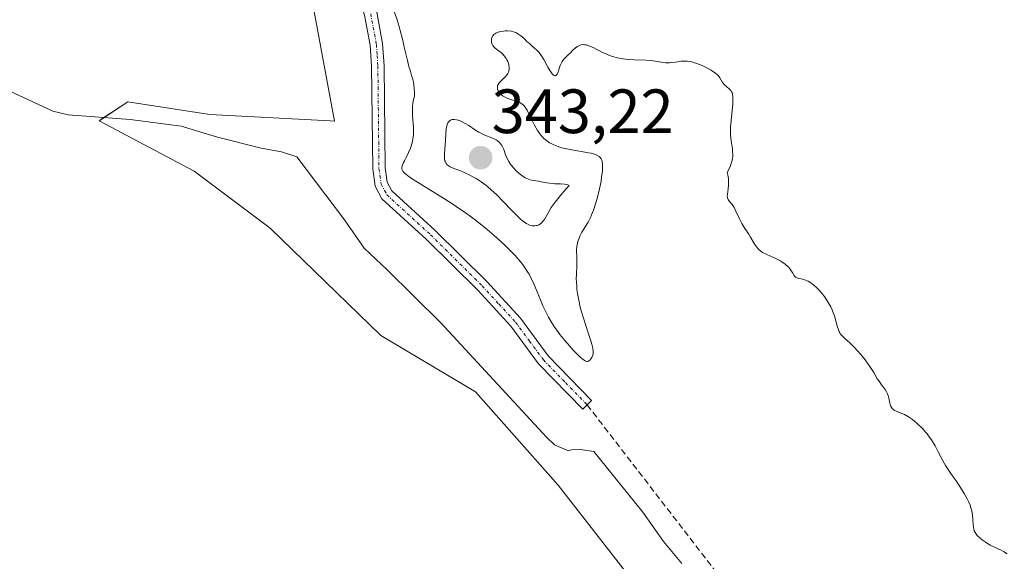
# Model space of a CAD drawing. Units: metres. Extents: x 628935 to 631495, y 4674098 to 4676458.
# Drawn here: x 629021 to 629179, y 4674186 to 4674273 of the extents above; entities that cross this region are included whole.
import ezdxf
from ezdxf.enums import TextEntityAlignment as Align

# ---------------------------------------------------------------- set-up
doc = ezdxf.new("R2010")
doc.units = ezdxf.units.M
doc.header["$MEASUREMENT"] = 0
doc.linetypes.add('TRAZO_Y_PUNTO', pattern=[1, 0.5, -0.25, 0, -0.25])
doc.linetypes.add('TRAZOSX2', pattern=[1.5, 1, -0.5])
for name, color, linetype, lineweight in [('Camino', 19, 'Continuous', 0), ('Camino Cxs', 19, 'Continuous', 0), ('Camino eje', 39, 'TRAZO_Y_PUNTO', 13), ('Carátula', 7, 'Continuous', 5), ('Corriente natural lineal', 142, 'Continuous', 13), ('Cultivos herbáceos CxS', 92, 'Continuous', 0), ('Curva de nivel normal', 36, 'Continuous', 0), ('Matorral', 135, 'Continuous', 0), ('Matorral CxS', 135, 'Continuous', 0), ('Punto de cota en terreno', 7, 'Continuous', 0), ('Rótulo de punto de cota en terreno', 19, 'Continuous', 0), ('Senda', 19, 'TRAZOSX2', 0)]:
    doc.layers.add(name, color=color, linetype=linetype, lineweight=lineweight)
doc.styles.add('Arial', font='txt', dxfattribs={"height": 0.2})

# ---------------------------------------------------------------- blocks, each defined once
blk = doc.blocks.new('*U150')
at = {"layer": 'Cultivos herbáceos CxS', "color": 92, "linetype": 'Continuous', "lineweight": 0}
blk.add_polyline3d([(629025.95, 4674364.49, 331.85), (629036.12, 4674349.75, 332.14), (629049.06, 4674341.12, 332.45), (629057.69, 4674322.78, 332.72), (629065.93, 4674288.47, 333.24), (629065.93, 4674288.47, 333.24), (629071.83, 4674256.71, 332.78), (629071.11, 4674256.81, 332.73), (629051.87, 4674257.82, 331.98), (629038.7, 4674259.85, 331.52), (629034.15, 4674256.81, 331.51), (629049.33, 4674248.71, 332.23), (629061.49, 4674239.6, 332.73), (629079.21, 4674222.38, 333), (629094.37, 4674213.38, 333.18), (629107.65, 4674198.42, 333.58), (629119.71, 4674182.89, 333.89)], dxfattribs=at)
blk = doc.blocks.new('*U178')
at = {"layer": 'Curva de nivel normal', "color": 36, "linetype": 'Continuous', "lineweight": 0}
blk.add_polyline3d([(629179.55, 4674187.38, 335), (629178.97, 4674187.76, 335), (629178.56, 4674187.98, 335), (629176.84, 4674188.8, 335), (629176.55, 4674188.96, 335), (629176.01, 4674189.3, 335), (629175.52, 4674189.66, 335), (629175.23, 4674189.89, 335), (629174.76, 4674190.34, 335), (629174.62, 4674190.5, 335), (629174.41, 4674190.79, 335), (629174.27, 4674191.08, 335), (629174.21, 4674191.28, 335), (629174.14, 4674191.7, 335), (629174.11, 4674192.06, 335), (629174.07, 4674192.9, 335), (629174, 4674193.6, 335), (629173.87, 4674194.27, 335), (629173.78, 4674194.62, 335), (629173.6, 4674195.17, 335), (629173.35, 4674195.77, 335), (629173.2, 4674196.08, 335), (629172.66, 4674197.08, 335), (629172.24, 4674197.77, 335), (629171.36, 4674199.1, 335), (629171.06, 4674199.5, 335), (629170.5, 4674200.28, 335), (629170.07, 4674200.89, 335), (629169.65, 4674201.57, 335), (629169.43, 4674201.95, 335), (629169.14, 4674202.5, 335), (629168.51, 4674203.73, 335), (629167.99, 4674204.7, 335), (629167.4, 4674205.67, 335), (629167.07, 4674206.15, 335), (629166.72, 4674206.61, 335), (629166.48, 4674206.9, 335), (629165.98, 4674207.46, 335), (629165.21, 4674208.22, 335), (629164.69, 4674208.66, 335), (629164.36, 4674208.93, 335), (629163.72, 4674209.37, 335), (629163.08, 4674209.73, 335), (629162.7, 4674209.91, 335), (629162.06, 4674210.16, 335), (629161.67, 4674210.31, 335), (629161.51, 4674210.39, 335), (629161.37, 4674210.48, 335), (629161.14, 4674210.69, 335), (629160.97, 4674210.94, 335), (629160.88, 4674211.13, 335), (629160.74, 4674211.56, 335), (629160.69, 4674211.81, 335), (629160.57, 4674212.34, 335), (629160.46, 4674212.75, 335), (629160.31, 4674213.16, 335), (629160.22, 4674213.36, 335), (629160, 4674213.74, 335), (629159.44, 4674214.48, 335), (629159.02, 4674215.05, 335), (629158.75, 4674215.46, 335), (629158.17, 4674216.46, 335), (629157.55, 4674217.42, 335), (629156.78, 4674218.46, 335), (629156.35, 4674219.01, 335), (629155.67, 4674219.82, 335), (629155, 4674220.56, 335), (629154.68, 4674220.88, 335), (629154.29, 4674221.25, 335), (629153.62, 4674221.84, 335), (629153.2, 4674222.22, 335), (629152.87, 4674222.61, 335), (629152.73, 4674222.83, 335), (629152.65, 4674222.98, 335), (629152.51, 4674223.33, 335), (629152.38, 4674223.7, 335), (629152.16, 4674224.54, 335), (629151.87, 4674225.56, 335), (629151.64, 4674226.19, 335), (629151.51, 4674226.5, 335), (629151.29, 4674226.97, 335), (629150.9, 4674227.68, 335), (629150.46, 4674228.37, 335), (629150.21, 4674228.7, 335), (629149.98, 4674229, 335), (629149.49, 4674229.57, 335), (629149.11, 4674229.96, 335), (629148.52, 4674230.49, 335), (629147.94, 4674230.91, 335), (629147.66, 4674231.08, 335), (629147.48, 4674231.17, 335), (629147.13, 4674231.31, 335), (629146.81, 4674231.41, 335), (629146.24, 4674231.53, 335), (629145.9, 4674231.61, 335), (629145.76, 4674231.66, 335), (629145.65, 4674231.72, 335), (629145.48, 4674231.89, 335), (629145.38, 4674232.03, 335), (629145.2, 4674232.38, 335), (629145.02, 4674232.7, 335), (629144.8, 4674233.02, 335), (629144.66, 4674233.18, 335), (629144.42, 4674233.44, 335), (629143.99, 4674233.83, 335), (629143.46, 4674234.2, 335), (629143.16, 4674234.38, 335), (629142.48, 4674234.71, 335), (629141.03, 4674235.35, 335), (629140.37, 4674235.71, 335), (629140.07, 4674235.91, 335), (629139.81, 4674236.13, 335), (629139.66, 4674236.29, 335), (629139.38, 4674236.62, 335), (629139.03, 4674237.14, 335), (629138.46, 4674238.16, 335), (629138.16, 4674238.62, 335), (629137.52, 4674239.53, 335), (629137.2, 4674240.04, 335), (629137.04, 4674240.32, 335), (629136.72, 4674240.96, 335), (629136.1, 4674242.3, 335), (629135.8, 4674242.89, 335), (629135.64, 4674243.14, 335), (629135.44, 4674243.43, 335), (629135.07, 4674243.87, 335), (629134.86, 4674244.17, 335), (629134.76, 4674244.38, 335), (629134.73, 4674244.51, 335), (629134.72, 4674244.71, 335), (629134.75, 4674245.04, 335), (629134.87, 4674245.91, 335), (629134.92, 4674246.46, 335), (629134.93, 4674246.77, 335), (629134.89, 4674247.47, 335), (629134.84, 4674247.85, 335), (629134.72, 4674248.48, 335), (629135.12, 4674249.3, 335), (629135.31, 4674249.8, 335), (629135.41, 4674250.11, 335), (629135.54, 4674250.69, 335), (629135.59, 4674251.1, 335), (629135.6, 4674251.35, 335), (629135.58, 4674251.85, 335), (629135.53, 4674252.32, 335), (629135.38, 4674253.27, 335), (629135.28, 4674254.01, 335), (629135.24, 4674254.61, 335), (629135.23, 4674255.03, 335), (629135.26, 4674255.9, 335), (629135.32, 4674256.77, 335), (629135.48, 4674258.43, 335), (629135.59, 4674259.48, 335), (629135.62, 4674259.91, 335), (629135.62, 4674260.58, 335), (629135.56, 4674261.06, 335), (629135.49, 4674261.3, 335), (629135.42, 4674261.43, 335), (629135.27, 4674261.66, 335), (629135.05, 4674261.88, 335), (629134.57, 4674262.29, 335), (629134.23, 4674262.6, 335), (629133.97, 4674262.94, 335), (629133.55, 4674263.66, 335), (629133.31, 4674263.98, 335), (629133.15, 4674264.14, 335), (629132.84, 4674264.41, 335), (629132.41, 4674264.71, 335), (629132.14, 4674264.88, 335), (629131.23, 4674265.38, 335), (629130.71, 4674265.63, 335), (629129.87, 4674265.97, 335), (629129.3, 4674266.15, 335), (629129.02, 4674266.22, 335), (629128.61, 4674266.3, 335), (629128.34, 4674266.33, 335), (629127.83, 4674266.35, 335), (629127.34, 4674266.32, 335), (629126.42, 4674266.2, 335), (629125.78, 4674266.11, 335), (629125.46, 4674266.08, 335), (629124.84, 4674266.1, 335), (629124.43, 4674266.15, 335), (629123.56, 4674266.29, 335), (629122.47, 4674266.44, 335), (629121.65, 4674266.49, 335), (629119.85, 4674266.55, 335), (629118.93, 4674266.6, 335), (629118.47, 4674266.65, 335), (629118.03, 4674266.71, 335), (629117.16, 4674266.89, 335), (629116.32, 4674267.12, 335), (629115.77, 4674267.31, 335), (629115.42, 4674267.45, 335), (629114.72, 4674267.76, 335), (629113.23, 4674268.52, 335), (629112.55, 4674268.82, 335), (629112.12, 4674268.96, 335), (629111.91, 4674268.99, 335), (629111.62, 4674269.01, 335), (629111.33, 4674268.97, 335), (629111.16, 4674268.92, 335), (629110.82, 4674268.77, 335), (629110.66, 4674268.67, 335), (629110.35, 4674268.43, 335), (629110.06, 4674268.17, 335), (629109.54, 4674267.64, 335), (629109.29, 4674267.41, 335), (629108.84, 4674266.99, 335), (629108.54, 4674266.67, 335), (629108.28, 4674266.31, 335), (629108.16, 4674266.1, 335), (629107.96, 4674265.63, 335), (629107.63, 4674264.64, 335), (629107.46, 4674264.26, 335), (629107.38, 4674264.13, 335), (629107.22, 4674264.01, 335), (629107, 4674264.03, 335), (629106.84, 4674264.13, 335), (629106.68, 4674264.3, 335), (629106.56, 4674264.45, 335), (629106.3, 4674264.84, 335), (629106, 4674265.38, 335), (629105.32, 4674266.62, 335), (629104.96, 4674267.21, 335), (629104.77, 4674267.48, 335), (629104.58, 4674267.73, 335), (629104.18, 4674268.15, 335), (629103.92, 4674268.39, 335), (629103.38, 4674268.85, 335), (629102.97, 4674269.21, 335), (629102.69, 4674269.47, 335), (629102.13, 4674270.02, 335), (629101.68, 4674270.41, 335), (629101.2, 4674270.75, 335), (629100.94, 4674270.88, 335), (629100.66, 4674270.99, 335), (629100.48, 4674271.05, 335), (629100.09, 4674271.14, 335), (629099.51, 4674271.2, 335), (629099.13, 4674271.2, 335), (629098.89, 4674271.18, 335), (629098.43, 4674271.11, 335), (629098.04, 4674271.01, 335), (629097.86, 4674270.95, 335), (629097.63, 4674270.83, 335), (629097.34, 4674270.63, 335), (629097.2, 4674270.46, 335), (629097.14, 4674270.37, 335), (629097.06, 4674270.22, 335), (629096.97, 4674269.9, 335), (629096.96, 4674269.59, 335), (629096.97, 4674269.43, 335), (629097.03, 4674269.19, 335), (629097.17, 4674268.86, 335), (629097.27, 4674268.71, 335), (629097.53, 4674268.44, 335), (629098.19, 4674267.95, 335), (629098.54, 4674267.68, 335), (629098.72, 4674267.52, 335), (629099.04, 4674267.15, 335), (629099.3, 4674266.78, 335), (629099.41, 4674266.58, 335), (629099.56, 4674266.28, 335), (629099.71, 4674265.82, 335), (629099.76, 4674265.6, 335), (629099.79, 4674265.39, 335), (629099.79, 4674265.25, 335), (629099.77, 4674264.98, 335), (629099.66, 4674264.6, 335), (629099.55, 4674264.36, 335), (629099.45, 4674264.21, 335), (629099.21, 4674263.91, 335), (629099, 4674263.69, 335), (629098.54, 4674263.27, 335), (629098.23, 4674262.95, 335), (629098.06, 4674262.73, 335), (629098, 4674262.61, 335), (629097.93, 4674262.43, 335), (629097.9, 4674262.24, 335), (629097.9, 4674262.12, 335), (629097.94, 4674261.85, 335), (629098.05, 4674261.59, 335), (629098.27, 4674261.25, 335), (629098.42, 4674261.09, 335), (629098.67, 4674260.86, 335), (629098.82, 4674260.76, 335), (629099.05, 4674260.62, 335), (629099.56, 4674260.38, 335), (629099.92, 4674260.24, 335), (629101.12, 4674259.84, 335), (629101.48, 4674259.7, 335), (629101.64, 4674259.62, 335), (629101.86, 4674259.47, 335), (629102.07, 4674259.29, 335), (629102.18, 4674259.17, 335), (629102.33, 4674258.98, 335), (629102.65, 4674258.47, 335), (629103, 4674257.78, 335), (629103.84, 4674256.11, 335), (629104.32, 4674255.26, 335), (629104.58, 4674254.87, 335), (629104.9, 4674254.45, 335), (629105.07, 4674254.25, 335), (629105.34, 4674253.98, 335), (629105.77, 4674253.61, 335), (629106.25, 4674253.28, 335), (629106.51, 4674253.13, 335), (629106.93, 4674252.93, 335), (629107.23, 4674252.81, 335), (629107.89, 4674252.58, 335), (629108.24, 4674252.48, 335), (629109, 4674252.31, 335), (629109.8, 4674252.15, 335), (629111.38, 4674251.88, 335), (629112.45, 4674251.68, 335), (629112.92, 4674251.58, 335), (629113.59, 4674251.39, 335), (629113.85, 4674251.27, 335), (629114.18, 4674251.08, 335), (629114.3, 4674250.96, 335), (629114.5, 4674250.7, 335), (629114.61, 4674250.47, 335), (629114.66, 4674250.29, 335), (629114.72, 4674249.88, 335), (629114.74, 4674249.53, 335), (629114.71, 4674248.71, 335), (629114.6, 4674247.79, 335), (629114.5, 4674247.14, 335), (629114.26, 4674245.87, 335), (629113.94, 4674244.56, 335), (629113.71, 4674243.78, 335), (629113.28, 4674242.47, 335), (629112.99, 4674241.7, 335), (629112.81, 4674241.27, 335), (629112.43, 4674240.55, 335), (629112.22, 4674240.22, 335), (629111.78, 4674239.54, 335), (629111.43, 4674238.95, 335), (629111.13, 4674238.32, 335), (629110.99, 4674237.97, 335), (629110.81, 4674237.44, 335), (629110.68, 4674236.9, 335), (629110.63, 4674236.63, 335), (629110.58, 4674236.11, 335), (629110.58, 4674235.77, 335), (629110.61, 4674235.07, 335), (629110.63, 4674234.23, 335), (629110.61, 4674233.61, 335), (629110.55, 4674232.21, 335), (629110.54, 4674231.41, 335), (629110.55, 4674230.98, 335), (629110.61, 4674230.17, 335), (629110.65, 4674229.75, 335), (629110.74, 4674229.09, 335), (629110.93, 4674228.04, 335), (629111.18, 4674226.92, 335), (629111.34, 4674226.34, 335), (629111.69, 4674225.14, 335), (629112.46, 4674222.8, 335), (629112.93, 4674221.36, 335), (629113.04, 4674220.98, 335), (629113.19, 4674220.37, 335), (629113.25, 4674219.9, 335), (629113.25, 4674219.66, 335), (629113.24, 4674219.51, 335), (629113.18, 4674219.24, 335), (629113.03, 4674218.87, 335), (629112.94, 4674218.7, 335), (629112.77, 4674218.48, 335), (629112.57, 4674218.32, 335), (629112.47, 4674218.27, 335), (629112.27, 4674218.23, 335), (629112.16, 4674218.24, 335), (629111.98, 4674218.31, 335), (629111.63, 4674218.52, 335), (629111.18, 4674218.9, 335), (629110.9, 4674219.16, 335), (629110, 4674220.1, 335), (629109.49, 4674220.67, 335), (629108.69, 4674221.59, 335), (629107.92, 4674222.56, 335), (629107.56, 4674223.04, 335), (629107.22, 4674223.52, 335), (629106.61, 4674224.44, 335), (629106.08, 4674225.34, 335), (629105.77, 4674225.94, 335), (629105.19, 4674227.16, 335), (629104.79, 4674228.1, 335), (629104.01, 4674230.02, 335), (629103.61, 4674230.95, 335), (629103.39, 4674231.41, 335), (629102.98, 4674232.2, 335), (629102.75, 4674232.59, 335), (629102.36, 4674233.19, 335), (629101.91, 4674233.81, 335), (629101.66, 4674234.13, 335), (629100.76, 4674235.18, 335), (629100.22, 4674235.75, 335), (629099.1, 4674236.87, 335), (629098.46, 4674237.47, 335), (629097.41, 4674238.41, 335), (629096.28, 4674239.38, 335), (629095.67, 4674239.87, 335), (629094.4, 4674240.86, 335), (629093.74, 4674241.36, 335), (629092.72, 4674242.1, 335), (629092.01, 4674242.58, 335), (629090.58, 4674243.53, 335), (629089.15, 4674244.44, 335), (629086.49, 4674246.08, 335), (629084.83, 4674247.1, 335), (629084.16, 4674247.54, 335), (629083.48, 4674248.02, 335), (629083.22, 4674248.23, 335), (629082.92, 4674248.52, 335), (629082.77, 4674248.7, 335), (629082.7, 4674248.81, 335), (629082.61, 4674249.03, 335), (629082.59, 4674249.13, 335), (629082.58, 4674249.35, 335), (629082.64, 4674249.58, 335), (629082.69, 4674249.74, 335), (629082.86, 4674250.1, 335), (629083.02, 4674250.4, 335), (629083.38, 4674251.11, 335), (629083.68, 4674251.71, 335), (629083.96, 4674252.38, 335), (629084.09, 4674252.74, 335), (629084.3, 4674253.48, 335), (629084.38, 4674253.88, 335), (629084.46, 4674254.48, 335), (629084.48, 4674254.9, 335), (629084.46, 4674255.77, 335), (629084.42, 4674256.36, 335), (629084.33, 4674257.59, 335), (629084.3, 4674258.55, 335), (629084.33, 4674259.19, 335), (629084.36, 4674259.52, 335), (629084.43, 4674260.01, 335), (629084.6, 4674260.76, 335), (629084.6, 4674261.43, 335), (629084.59, 4674261.84, 335), (629084.5, 4674262.61, 335), (629084.44, 4674262.97, 335), (629084.29, 4674263.64, 335), (629084.17, 4674264.06, 335), (629083.92, 4674264.88, 335), (629083.74, 4674265.49, 335), (629083.48, 4674266.43, 335), (629083.04, 4674268.39, 335), (629082.7, 4674269.89, 335), (629082.35, 4674271.24, 335), (629082.15, 4674271.92, 335), (629081.83, 4674272.97, 335), (629081.27, 4674274.61, 335)], dxfattribs=at)
blk = doc.blocks.new('5PATER')
at = {"layer": 'Carátula', "linetype": 'Continuous', "lineweight": 5}
h = blk.add_hatch(color=250, dxfattribs=at)
edge = h.paths.add_edge_path()
edge.add_ellipse((0, 0.01), major_axis=(-1.33, -1.34), ratio=0.999422, start_angle=0, end_angle=360)

msp = doc.modelspace()

# ---------------------------------------------------------------- linework, layer by layer
at = {"layer": 'Camino', "color": 19, "linetype": 'Continuous', "lineweight": 0}
for points in [[(629025.65, 4674382.08, 331.83), (629037.94, 4674354.8, 332.16), (629040.73, 4674350.71, 332.22), (629045.35, 4674344.92, 332.36), (629054.75, 4674335.51, 332.57), (629061.07, 4674326.07, 332.71), (629063.82, 4674321.29, 332.91), (629065.25, 4674316.28, 333), (629066.32, 4674308, 333.16), (629067.39, 4674303.24, 333.47), (629070.36, 4674295.46, 333.62), (629075.78, 4674283.03, 333.84), (629078.58, 4674274.19, 333.81), (629079.52, 4674269.16, 333.65), (629079.76, 4674265.6, 333.6), (629079.94, 4674249.24, 333.33), (629080.25, 4674246.95, 333.28), (629081, 4674245.55, 333.3), (629087.89, 4674239.25, 333.39), (629096.19, 4674231.02, 333.31), (629101.58, 4674225.16, 333.33), (629106.03, 4674219.12, 333.4), (629113, 4674211.97, 333.49), (629112.28, 4674211.27, 333.54)], [(629112.28, 4674211.27, 333.54), (629111.56, 4674210.57, 333.61), (629104.51, 4674217.82, 333.3), (629100.04, 4674223.88, 333.27), (629094.75, 4674229.64, 333.25), (629086.51, 4674237.81, 333.29), (629079.4, 4674244.31, 333.11), (629078.31, 4674246.33, 333.11), (629077.94, 4674249.1, 333.22), (629077.76, 4674265.52, 333.54), (629077.54, 4674268.9, 333.54), (629076.64, 4674273.71, 333.52), (629073.9, 4674282.33, 333.65), (629068.5, 4674294.7, 333.42), (629065.47, 4674302.66, 333.14), (629064.34, 4674307.66, 333.13), (629063.29, 4674315.88, 332.93), (629061.96, 4674320.51, 332.79), (629059.37, 4674325.01, 332.7), (629053.19, 4674334.23, 332.53), (629043.85, 4674343.58, 332.35), (629039.12, 4674349.53, 332.18), (629036.18, 4674353.82, 332.09), (629023.81, 4674381.3, 331.81)]]:
    msp.add_polyline3d(points, dxfattribs=at)
at = {"layer": 'Camino Cxs', "color": 19, "linetype": 'Continuous', "lineweight": 0}
msp.add_polyline3d([(629078.58, 4674274.19, 333.81), (629079.52, 4674269.16, 333.65), (629079.76, 4674265.6, 333.6), (629079.94, 4674249.24, 333.33), (629080.25, 4674246.95, 333.28), (629081, 4674245.55, 333.3), (629087.89, 4674239.25, 333.39), (629096.19, 4674231.02, 333.31), (629101.58, 4674225.16, 333.33), (629106.03, 4674219.12, 333.4), (629113, 4674211.97, 333.49), (629112.28, 4674211.27, 333.54), (629112.28, 4674211.27, 333.54), (629111.56, 4674210.57, 333.61), (629104.51, 4674217.82, 333.3), (629100.04, 4674223.88, 333.27), (629094.75, 4674229.64, 333.25), (629086.51, 4674237.81, 333.29), (629079.4, 4674244.31, 333.11), (629078.31, 4674246.33, 333.11), (629077.94, 4674249.1, 333.22), (629077.76, 4674265.52, 333.54), (629077.54, 4674268.9, 333.54), (629076.64, 4674273.71, 333.52)], dxfattribs=at)
at = {"layer": 'Camino eje', "color": 39, "linetype": 'TRAZO_Y_PUNTO', "lineweight": 13}
msp.add_polyline3d([(629077.61, 4674273.95, 333.65), (629078.53, 4674269.03, 333.59), (629078.65, 4674267.25, 333.58), (629078.76, 4674265.56, 333.57), (629078.94, 4674249.17, 333.28), (629079.1, 4674248.03, 333.24), (629079.28, 4674246.64, 333.2), (629079.83, 4674245.63, 333.2), (629080.2, 4674244.93, 333.21), (629087.2, 4674238.53, 333.31), (629095.47, 4674230.33, 333.28), (629098.12, 4674227.45, 333.29), (629100.81, 4674224.52, 333.29), (629103.04, 4674221.5, 333.41), (629105.27, 4674218.47, 333.31), (629108.8, 4674214.85, 333.53), (629112.28, 4674211.27, 333.54)], dxfattribs=at)
at = {"layer": 'Corriente natural lineal', "color": 142, "linetype": 'Continuous', "lineweight": 13}
msp.add_polyline3d([(629127.45, 4674185.84, 333.71), (629124.5, 4674189.36, 333.65), (629121.18, 4674194.07, 333.17), (629113.36, 4674203.81, 333.09), (629111.14, 4674204.11, 333.09), (629109.78, 4674204.09, 333.11), (629109.27, 4674203.91, 333.1), (629107.04, 4674204.89, 333.22), (629105.78, 4674206.11, 333.3), (629088.87, 4674224.4, 332.85), (629080.22, 4674232.98, 332.37), (629076.54, 4674236.37, 331.9), (629073.39, 4674240.91, 332.1), (629065.76, 4674251.04, 332.05), (629063.33, 4674251.8, 331.93), (629060.09, 4674252.43, 331.66), (629053.08, 4674254.18, 331.53), (629047.26, 4674255.95, 331.65), (629039.07, 4674257, 331.54), (629029.15, 4674257.72, 331.33), (629026.72, 4674258.32, 331.24), (629011.18, 4674265.54, 331)], dxfattribs=at)
at = {"layer": 'Cultivos herbáceos CxS', "color": 92, "linetype": 'Continuous', "lineweight": 0}
msp.add_polyline3d([(629065.93, 4674288.47, 333.24), (629071.83, 4674256.71, 332.78), (629071.11, 4674256.81, 332.73), (629051.87, 4674257.82, 331.98), (629038.7, 4674259.85, 331.52), (629034.89, 4674257.3, 331.44), (629034.14, 4674256.81, 331.51), (629049.33, 4674248.71, 332.23), (629061.49, 4674239.6, 332.73), (629079.21, 4674222.38, 333), (629094.37, 4674213.38, 333.18), (629107.65, 4674198.42, 333.58), (629119.71, 4674182.89, 333.89), (629138.44, 4674152.01, 334.19), (629156.94, 4674132.03, 334.48), (629173.4, 4674114.14, 334.76), (629175.33, 4674112.04, 334.95)], dxfattribs=at)
at = {"layer": 'Curva de nivel normal', "color": 36, "linetype": 'Continuous', "lineweight": 0}
msp.add_polyline3d([(629107.99, 4674244.81, 340), (629107.15, 4674243.76, 340), (629106.54, 4674242.89, 340), (629106.23, 4674242.41, 340), (629105.42, 4674240.99, 340), (629105.25, 4674240.74, 340), (629105.13, 4674240.6, 340), (629104.9, 4674240.37, 340), (629104.79, 4674240.27, 340), (629104.56, 4674240.13, 340), (629104.33, 4674240.03, 340), (629104.18, 4674239.99, 340), (629103.89, 4674239.95, 340), (629103.73, 4674239.95, 340), (629103.42, 4674239.98, 340), (629103.12, 4674240.06, 340), (629102.93, 4674240.13, 340), (629102.54, 4674240.32, 340), (629102.14, 4674240.58, 340), (629101.93, 4674240.75, 340), (629101.55, 4674241.07, 340), (629100.84, 4674241.76, 340), (629100.23, 4674242.39, 340), (629098.84, 4674243.85, 340), (629097.81, 4674244.9, 340), (629096.92, 4674245.74, 340), (629096.38, 4674246.2, 340), (629096.03, 4674246.47, 340), (629095.3, 4674247, 340), (629094.5, 4674247.52, 340), (629094.07, 4674247.78, 340), (629093.4, 4674248.14, 340), (629092.7, 4674248.47, 340), (629092.35, 4674248.62, 340), (629091.87, 4674248.8, 340), (629090.95, 4674249.14, 340), (629090.34, 4674249.41, 340), (629090.01, 4674249.63, 340), (629089.87, 4674249.75, 340), (629089.69, 4674249.96, 340), (629089.57, 4674250.2, 340), (629089.51, 4674250.37, 340), (629089.43, 4674250.76, 340), (629089.42, 4674250.97, 340), (629089.42, 4674251.43, 340), (629089.54, 4674253, 340), (629089.57, 4674253.57, 340), (629089.62, 4674254.72, 340), (629089.7, 4674255.51, 340), (629089.79, 4674255.97, 340), (629089.85, 4674256.17, 340), (629089.97, 4674256.44, 340), (629090.12, 4674256.65, 340), (629090.23, 4674256.77, 340), (629090.32, 4674256.83, 340), (629090.5, 4674256.93, 340), (629090.65, 4674256.98, 340), (629090.99, 4674257.01, 340), (629091.36, 4674256.97, 340), (629091.62, 4674256.91, 340), (629091.81, 4674256.85, 340), (629092.18, 4674256.69, 340), (629092.85, 4674256.33, 340), (629093.31, 4674256.04, 340), (629094.24, 4674255.42, 340), (629094.93, 4674254.99, 340), (629095.26, 4674254.8, 340), (629095.89, 4674254.48, 340), (629097, 4674254.05, 340), (629097.47, 4674253.86, 340), (629097.68, 4674253.76, 340), (629097.86, 4674253.64, 340), (629098.19, 4674253.38, 340), (629098.46, 4674253.07, 340), (629098.61, 4674252.84, 340), (629098.86, 4674252.31, 340), (629098.97, 4674252.01, 340), (629099.2, 4674251.36, 340), (629099.42, 4674250.83, 340), (629099.72, 4674250.27, 340), (629099.9, 4674249.98, 340), (629100.12, 4674249.68, 340), (629100.62, 4674249.09, 340), (629100.87, 4674248.83, 340), (629101.39, 4674248.36, 340), (629101.79, 4674248.04, 340), (629102.37, 4674247.66, 340), (629102.64, 4674247.52, 340), (629103.15, 4674247.32, 340), (629103.62, 4674247.21, 340), (629104.5, 4674247.09, 340), (629104.92, 4674247.01, 340), (629105.83, 4674246.83, 340), (629106.66, 4674246.73, 340), (629107.08, 4674246.7, 340), (629107.99, 4674246.67, 340), (629108.64, 4674246.62, 340), (629109.02, 4674246.56, 340), (629109.19, 4674246.51, 340), (629109.41, 4674246.43, 340), (629108.5, 4674245.42, 340), (629107.99, 4674244.81, 340)], dxfattribs=at)
at = {"layer": 'Matorral', "color": 135, "linetype": 'Continuous', "lineweight": 0}
msp.add_polyline3d([(629065.93, 4674288.47, 333.24), (629071.83, 4674256.71, 332.78), (629071.11, 4674256.81, 332.73), (629051.87, 4674257.82, 331.98), (629038.7, 4674259.85, 331.52), (629034.89, 4674257.3, 331.44), (629034.14, 4674256.81, 331.51), (629049.33, 4674248.71, 332.23), (629061.49, 4674239.6, 332.73), (629079.21, 4674222.38, 333), (629094.37, 4674213.38, 333.18), (629107.65, 4674198.42, 333.58), (629119.71, 4674182.89, 333.89), (629138.44, 4674152.01, 334.19), (629156.94, 4674132.03, 334.48), (629173.4, 4674114.14, 334.76), (629175.33, 4674112.04, 334.95)], dxfattribs=at)
at = {"layer": 'Matorral CxS', "color": 135, "linetype": 'Continuous', "lineweight": 0}
msp.add_polyline3d([(629187.13, 4674114.77, 335.37), (629175.33, 4674112.04, 334.95), (629156.94, 4674132.03, 334.48), (629138.44, 4674152.01, 334.19), (629119.71, 4674182.89, 333.89), (629107.65, 4674198.42, 333.58), (629094.37, 4674213.38, 333.18), (629079.21, 4674222.38, 333), (629061.49, 4674239.6, 332.73), (629049.33, 4674248.71, 332.23), (629034.15, 4674256.81, 331.51), (629038.7, 4674259.85, 331.52), (629051.87, 4674257.82, 331.98), (629071.11, 4674256.81, 332.73), (629071.83, 4674256.71, 332.78), (629065.93, 4674288.47, 333.24), (629106.82, 4674341.96, 336.14), (629124.31, 4674356.9, 337.11), (629140.83, 4674356.58, 339.79), (629152.47, 4674345.36, 339.84), (629164.17, 4674330.97, 340.08), (629184.36, 4674314.85, 340.87)], dxfattribs=at)
at = {"layer": 'Senda', "color": 19, "linetype": 'TRAZOSX2', "lineweight": 0}
msp.add_polyline3d([(629112.28, 4674211.27, 333.54), (629139.29, 4674176.24, 334), (629158.34, 4674148.19, 334.35), (629173.56, 4674114.19, 334.78)], dxfattribs=at)

# ---------------------------------------------------------------- block references
at = {"layer": 'Cultivos herbáceos CxS', "color": 92, "linetype": 'Continuous', "lineweight": 0}
msp.add_blockref('*U150', (0, 0), dxfattribs=at)
at = {"layer": 'Curva de nivel normal', "color": 36, "linetype": 'Continuous', "lineweight": 0}
msp.add_blockref('*U178', (0, 0), dxfattribs=at)
at = {"layer": 'Punto de cota en terreno', "linetype": 'Continuous', "lineweight": 0}
msp.add_blockref('5PATER', (629095.22, 4674250.87, 343.22), dxfattribs=at)

# ---------------------------------------------------------------- texts
at = {"layer": 'Rótulo de punto de cota en terreno', "color": 19, "linetype": 'Continuous', "lineweight": 0, "style": 'Arial'}
msp.add_text('343,22', height=7, dxfattribs=at).set_placement((629096.98, 4674252.63), align=Align.BOTTOM_LEFT)

doc.saveas('drawing.dxf')
